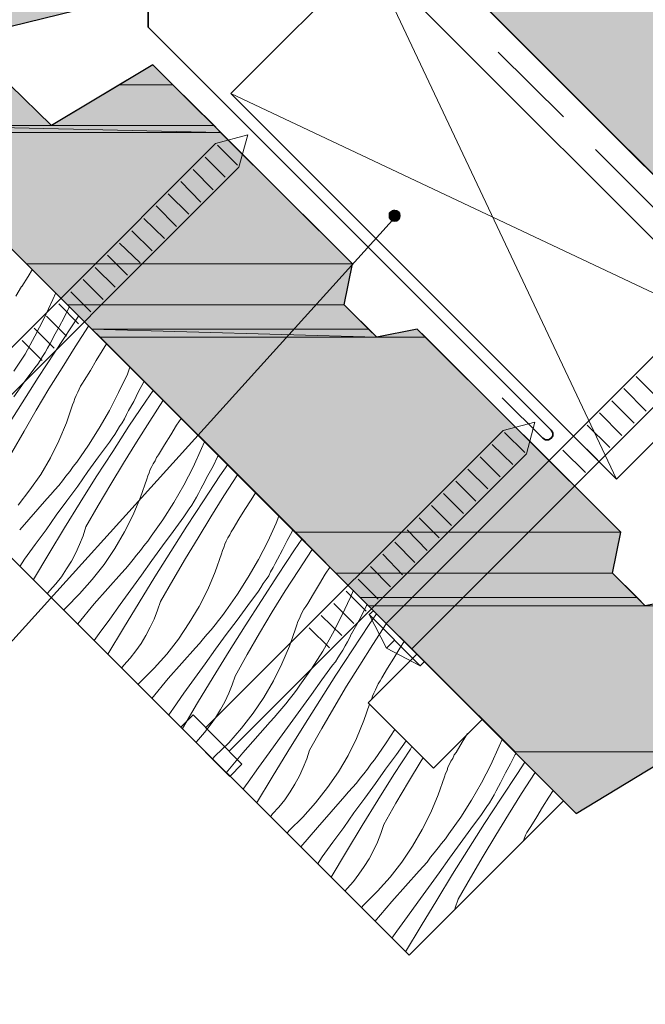
# Model space of a CAD drawing. Units: inches. Extents: x 0 to 210, y 0 to 297.
# Drawn here: x 84 to 111, y 79 to 122 of the extents above; entities that cross this region are included whole.
import ezdxf

# ---------------------------------------------------------------- set-up
doc = ezdxf.new("R2010")
doc.units = ezdxf.units.IN
doc.header["$MEASUREMENT"] = 0
doc.layers.add('Layer 1', color=7, linetype='Continuous')

# ---------------------------------------------------------------- blocks, each defined once
blk = doc.blocks.new('block 5')
at = {"layer": 'Layer 1', "true_color": 0xffffff}
for points in [[(100.372, 113.228), (100.309, 113.164), (100.774, 113.164)], [(100.309, 113.164), (100.309, 113.058), (100.796, 113.058)], [(100.309, 113.164), (100.774, 113.164), (100.796, 113.058)], [(100.309, 113.058), (100.309, 112.974), (100.774, 112.974)], [(100.309, 113.058), (100.796, 113.058), (100.774, 112.974)], [(100.309, 112.974), (100.372, 112.889), (100.732, 112.889)], [(100.309, 112.974), (100.774, 112.974), (100.732, 112.889)], [(100.457, 113.291), (100.372, 113.228), (100.732, 113.228)], [(100.372, 113.228), (100.732, 113.228), (100.774, 113.164)], [(100.542, 113.312), (100.457, 113.291), (100.647, 113.291)], [(100.457, 113.291), (100.647, 113.291), (100.732, 113.228)], [(100.372, 112.889), (100.457, 112.825), (100.647, 112.825)], [(100.372, 112.889), (100.732, 112.889), (100.647, 112.825)], [(100.457, 112.825), (100.647, 112.825), (100.542, 112.804)]]:
    blk.add_hatch(color=7, dxfattribs=at).paths.add_polyline_path(points)
at = {"layer": 'Layer 1', "color": 7, "lineweight": 13, "true_color": 0xffffff}
for points in [[(110.194, 101.607), (93.43, 118.371), (99.441, 124.382)], [(110.194, 101.607), (116.205, 107.618), (99.441, 124.382), (110.194, 101.607)], [(116.205, 107.618), (93.43, 118.371)], [(100.584, 113.016), (74.549, 84.208), (54.038, 84.208)]]:
    blk.add_lwpolyline(points, dxfattribs=at)
at = {"layer": 'Layer 1', "lineweight": 0}
for points in [[(100.372, 113.228), (100.309, 113.164), (100.774, 113.164)], [(100.309, 113.164), (100.309, 113.058), (100.796, 113.058)], [(100.309, 113.164), (100.774, 113.164), (100.796, 113.058)], [(100.309, 113.058), (100.309, 112.974), (100.774, 112.974)], [(100.309, 113.058), (100.796, 113.058), (100.774, 112.974)], [(100.309, 112.974), (100.372, 112.889), (100.732, 112.889)], [(100.309, 112.974), (100.774, 112.974), (100.732, 112.889)], [(100.457, 113.291), (100.372, 113.228), (100.732, 113.228)], [(100.372, 113.228), (100.732, 113.228), (100.774, 113.164)], [(100.542, 113.312), (100.457, 113.291), (100.647, 113.291)], [(100.457, 113.291), (100.647, 113.291), (100.732, 113.228)], [(100.372, 112.889), (100.457, 112.825), (100.647, 112.825)], [(100.372, 112.889), (100.732, 112.889), (100.647, 112.825)], [(100.457, 112.825), (100.647, 112.825), (100.542, 112.804)]]:
    blk.add_lwpolyline(points, dxfattribs=at)
at = {"layer": 'Layer 1', "color": 7, "lineweight": 35, "true_color": 0xffffff}
blk.add_lwpolyline([(106.997, 103.385), (107.103, 103.322), (107.23, 103.322), (107.357, 103.385), (107.421, 103.491), (107.421, 103.618), (107.357, 103.745)], dxfattribs=at)
blk = doc.blocks.new('block 2')
at = {"layer": 'Layer 1', "true_color": 0xe8e8e8}
blk.add_hatch(color=254, dxfattribs=at).paths.add_polyline_path([(100.838, 125.801), (127.212, 125.801), (114.025, 112.614)])
at = {"layer": 'Layer 1', "true_color": 0xb9b9b9}
for points in [[(78.846, 122.52), (88.858, 122.52), (83.841, 121.271)], [(90.043, 119.62), (88.604, 118.752), (90.911, 118.752)], [(83.841, 118.752), (79.544, 116.974), (85.64, 116.974)], [(88.604, 118.752), (85.64, 116.974), (92.71, 116.974)], [(88.604, 118.752), (90.911, 118.752), (92.71, 116.974)], [(78.846, 116.678), (84.561, 110.963), (98.721, 110.963)], [(78.846, 116.678), (92.985, 116.678), (98.721, 110.963)], [(84.561, 110.963), (86.339, 109.185), (98.361, 109.185)], [(84.561, 110.963), (98.721, 110.963), (98.361, 109.185)], [(86.339, 109.185), (87.397, 108.126), (99.42, 108.126)], [(86.339, 109.185), (98.362, 109.185), (99.42, 108.126)], [(87.757, 107.788), (96.245, 99.3), (110.384, 99.3)], [(87.757, 107.788), (101.896, 107.788), (110.384, 99.3)], [(96.245, 99.3), (98.002, 97.522), (110.024, 97.522)], [(96.245, 99.3), (110.384, 99.3), (110.024, 97.522)], [(98.002, 97.522), (99.06, 96.464), (111.083, 96.464)], [(98.002, 97.522), (110.024, 97.522), (111.083, 96.464)], [(99.06, 96.464), (99.42, 96.104), (111.442, 96.104)], [(99.06, 96.464), (111.083, 96.464), (111.442, 96.104)], [(99.42, 96.104), (105.791, 89.754), (119.93, 89.754)], [(99.42, 96.104), (113.559, 96.104), (119.93, 89.754)], [(105.791, 89.754), (112.861, 89.754), (108.437, 87.087)]]:
    blk.add_hatch(color=9, dxfattribs=at).paths.add_polyline_path(points)
h = blk.add_hatch(color=9, dxfattribs=at)
h.dxf.hatch_style = 2
h.paths.add_polyline_path([(78.846, 116.678), (92.985, 116.678), (79.544, 116.974)])
h = blk.add_hatch(color=9, dxfattribs=at)
h.dxf.hatch_style = 2
h.paths.add_polyline_path([(79.544, 116.974), (92.985, 116.678), (92.71, 116.974)])
h = blk.add_hatch(color=9, dxfattribs=at)
h.dxf.hatch_style = 2
h.paths.add_polyline_path([(87.397, 108.127), (99.78, 107.788), (99.42, 108.127)])
h = blk.add_hatch(color=9, dxfattribs=at)
h.dxf.hatch_style = 2
h.paths.add_polyline_path([(87.757, 107.788), (99.78, 107.788), (87.397, 108.126)])
h = blk.add_hatch(color=9, dxfattribs=at)
h.dxf.hatch_style = 2
h.paths.add_polyline_path([(99.78, 107.788), (101.896, 107.788), (101.537, 108.126)])
at = {"layer": 'Layer 1', "color": 7, "lineweight": 13, "true_color": 0xffffff}
for points in [[(143.192, 83.446), (100.838, 125.801), (100.838, 185.681)], [(100.182, 95.342), (125.815, 120.996)], [(101.304, 94.241), (126.937, 119.874)], [(92.774, 116.191), (94.171, 116.572), (93.789, 115.175)], [(79.862, 103.279), (92.773, 116.191)], [(80.878, 102.263), (93.789, 115.175)], [(106.278, 102.708), (106.638, 104.084), (105.262, 103.724), (92.35, 90.812)], [(93.366, 89.796), (106.278, 102.708)], [(99.632, 95.892), (99.441, 95.723)], [(101.854, 93.691), (99.631, 95.892)], [(101.663, 93.5), (99.441, 95.723), (100.203, 94.262), (101.663, 93.5), (101.854, 93.691)], [(100.203, 94.262), (100.563, 94.622)], [(91.8, 91.362), (91.271, 90.833)], [(93.387, 88.695), (93.917, 89.225), (91.8, 91.362)], [(93.387, 88.695), (91.271, 90.833)]]:
    blk.add_lwpolyline(points, dxfattribs=at)
at = {"layer": 'Layer 1', "color": 7, "lineweight": 25, "true_color": 0xffffff}
for points in [[(78.846, 158.524), (83.841, 159.773), (83.841, 167.774), (85.344, 167.774), (85.344, 170.78), (83.841, 170.78), (83.841, 175.288), (88.858, 175.288), (88.858, 155.286), (87.355, 154.27), (87.355, 152.28), (88.858, 151.285), (88.858, 138.776), (87.355, 137.781), (87.355, 135.77), (88.858, 134.775), (88.858, 122.52), (83.841, 121.271), (83.841, 118.752), (78.846, 116.678), (78.846, 158.524)], [(114.025, 112.614), (145.838, 144.448), (100.838, 125.801), (114.025, 112.614)], [(108.437, 87.087), (112.861, 89.754), (118.512, 84.081), (119.571, 85.139), (121.687, 83.023), (120.629, 81.964), (123.804, 78.789), (127.339, 82.324), (113.199, 96.464), (111.442, 96.104), (110.024, 97.522), (110.384, 99.3), (101.536, 108.126), (99.78, 107.788), (98.361, 109.185), (98.721, 110.963), (90.043, 119.62), (85.64, 116.974), (83.841, 118.752), (78.846, 116.678), (108.437, 87.087)], [(69.342, 112.741), (101.177, 80.927), (107.886, 87.637), (104.352, 91.172), (102.235, 89.055), (99.399, 91.892), (101.515, 94.008), (82.423, 113.101), (80.306, 110.984), (77.47, 113.799), (79.608, 115.937), (78.846, 116.678), (69.342, 112.741)]]:
    blk.add_lwpolyline(points, dxfattribs=at)
at = {"layer": 'Layer 1', "color": 7, "lineweight": 35, "true_color": 0xffffff}
for points in [[(89.852, 145.994), (89.852, 121.25), (107.357, 103.745)], [(106.997, 103.385), (105.219, 105.142)]]:
    blk.add_lwpolyline(points, dxfattribs=at)
at = {"layer": 'Layer 1', "lineweight": 0}
for points in [[(78.846, 122.52), (88.858, 122.52), (83.841, 121.271)], [(90.043, 119.62), (88.604, 118.752), (90.911, 118.752)], [(83.841, 118.752), (79.544, 116.974), (85.64, 116.974)], [(88.604, 118.752), (85.64, 116.974), (92.71, 116.974)], [(88.604, 118.752), (90.911, 118.752), (92.71, 116.974)], [(78.846, 116.678), (92.985, 116.678), (79.544, 116.974), (78.846, 116.678)], [(79.544, 116.974), (92.985, 116.678), (92.71, 116.974), (79.544, 116.974)], [(78.846, 116.678), (84.561, 110.963), (98.721, 110.963)], [(78.846, 116.678), (92.985, 116.678), (98.721, 110.963)], [(84.561, 110.963), (86.339, 109.185), (98.361, 109.185)], [(84.561, 110.963), (98.721, 110.963), (98.361, 109.185)], [(86.339, 109.185), (87.397, 108.126), (99.42, 108.126)], [(86.339, 109.185), (98.362, 109.185), (99.42, 108.126)], [(87.397, 108.127), (99.78, 107.788), (99.42, 108.127), (87.397, 108.127)], [(87.757, 107.788), (99.78, 107.788), (87.397, 108.126), (87.757, 107.788)], [(99.78, 107.788), (101.896, 107.788), (101.537, 108.126), (99.78, 107.788)], [(87.757, 107.788), (96.245, 99.3), (110.384, 99.3)], [(87.757, 107.788), (101.896, 107.788), (110.384, 99.3)], [(96.245, 99.3), (98.002, 97.522), (110.024, 97.522)], [(96.245, 99.3), (110.384, 99.3), (110.024, 97.522)], [(98.002, 97.522), (99.06, 96.464), (111.083, 96.464)], [(98.002, 97.522), (110.024, 97.522), (111.083, 96.464)], [(99.06, 96.464), (99.42, 96.104), (111.442, 96.104)], [(99.06, 96.464), (111.083, 96.464), (111.442, 96.104)], [(99.42, 96.104), (105.791, 89.754), (119.93, 89.754)], [(99.42, 96.104), (113.559, 96.104), (119.93, 89.754)], [(105.791, 89.754), (112.861, 89.754), (108.437, 87.087)]]:
    blk.add_lwpolyline(points, dxfattribs=at)
at = {"layer": 'Layer 1', "color": 7, "lineweight": 5, "true_color": 0xffffff}
for points in [[(107.887, 117.355), (105.05, 120.17)], [(93.726, 115.26), (92.858, 116.127)], [(93.197, 114.73), (92.329, 115.598)], [(112.12, 113.101), (109.283, 115.937)], [(92.668, 114.18), (91.8, 115.069)], [(92.138, 113.651), (91.271, 114.54)], [(91.609, 113.122), (90.72, 114.011)], [(91.08, 112.593), (90.191, 113.482)], [(90.551, 112.063), (89.662, 112.931)], [(90.022, 111.534), (89.133, 112.402)], [(89.493, 111.005), (88.604, 111.873)], [(88.942, 110.476), (88.074, 111.344)], [(88.413, 109.947), (87.545, 110.815)], [(87.884, 109.418), (87.016, 110.285)], [(87.355, 108.888), (86.487, 109.756)], [(86.826, 108.359), (85.958, 109.227)], [(86.296, 107.83), (85.429, 108.698)], [(85.767, 107.301), (84.899, 108.169)], [(85.238, 106.772), (84.37, 107.64)], [(112.014, 105.1), (111.04, 106.073)], [(111.485, 104.57), (110.511, 105.544)], [(110.956, 104.041), (109.982, 105.015)], [(110.426, 103.512), (109.453, 104.486)], [(106.214, 102.771), (105.325, 103.639)], [(109.897, 102.983), (108.924, 103.957)], [(109.368, 102.454), (108.394, 103.406)], [(105.685, 102.242), (104.796, 103.11)], [(108.839, 101.903), (107.865, 102.877)], [(105.135, 101.713), (104.267, 102.581)], [(104.606, 101.184), (103.738, 102.052)], [(104.076, 100.655), (103.209, 101.522)], [(103.547, 100.125), (102.679, 100.993)], [(103.018, 99.596), (102.15, 100.464)], [(102.489, 99.067), (101.621, 99.935)], [(101.96, 98.517), (101.092, 99.406)], [(101.431, 97.988), (100.563, 98.877)], [(100.901, 97.458), (100.034, 98.347)], [(100.372, 96.929), (99.504, 97.818)], [(99.843, 96.4), (98.975, 97.268)], [(99.314, 95.871), (98.446, 96.739)], [(98.785, 95.342), (97.917, 96.21)], [(98.256, 94.813), (97.367, 95.68)], [(97.726, 94.283), (96.837, 95.151)]]:
    blk.add_lwpolyline(points, dxfattribs=at)
at = {"layer": 'Layer 1', "color": 9, "lineweight": 13, "true_color": 0xb9b9b9}
for points in [[(84.351, 109.988), (84.626, 110.411)], [(84.626, 110.411), (84.816, 110.729)], [(84.096, 109.565), (84.35, 109.988)], [(85.832, 109.713), (85.705, 109.416)], [(85.705, 109.416), (85.324, 108.612)], [(86.404, 109.056), (86.192, 108.633)], [(86.425, 109.099), (86.404, 109.056)], [(86.509, 108.232), (86.826, 108.697)], [(85.324, 108.612), (84.922, 107.829)], [(86.192, 108.633), (85.98, 108.231)], [(87.25, 108.253), (87.271, 108.274)], [(84.922, 107.829), (84.499, 107.046)], [(85.662, 107.639), (85.747, 107.83)], [(85.981, 108.231), (85.748, 107.829)], [(85.789, 107.131), (86.509, 108.232)], [(86.678, 107.364), (87.25, 108.253)], [(85.471, 107.3), (85.577, 107.47)], [(85.577, 107.47), (85.662, 107.639)], [(87.843, 107.194), (88.034, 107.49)], [(84.499, 107.046), (84.012, 106.305)], [(85.069, 106.03), (85.789, 107.131)], [(85.26, 106.941), (85.366, 107.11)], [(85.366, 107.11), (85.471, 107.3)], [(86.107, 106.453), (86.678, 107.364)], [(87.589, 106.771), (87.843, 107.194)], [(84.921, 106.454), (85.048, 106.602)], [(85.048, 106.602), (85.154, 106.771)], [(85.154, 106.771), (85.26, 106.941)], [(87.335, 106.326), (87.589, 106.771)], [(84.455, 105.819), (84.921, 106.454)], [(85.535, 105.543), (86.107, 106.453)], [(87.06, 105.903), (87.335, 106.326)], [(88.944, 106.178), (88.563, 105.374)], [(89.05, 106.474), (88.944, 106.178)], [(84.011, 105.184), (84.455, 105.819)], [(84.371, 104.93), (85.069, 106.03)], [(86.912, 105.649), (86.996, 105.776)], [(86.996, 105.776), (87.06, 105.903)], [(89.642, 105.818), (89.431, 105.416)], [(89.663, 105.86), (89.642, 105.818)], [(84.985, 104.612), (85.535, 105.543)], [(86.721, 105.247), (86.785, 105.395)], [(86.785, 105.395), (86.848, 105.522)], [(86.848, 105.522), (86.912, 105.649)], [(88.563, 105.373), (88.161, 104.59)], [(89.431, 105.416), (89.219, 104.992)], [(89.747, 104.993), (90.065, 105.459)], [(83.672, 103.829), (84.371, 104.93)], [(86.298, 104.061), (86.552, 104.845)], [(86.552, 104.845), (86.615, 104.972)], [(86.615, 104.972), (86.657, 105.12)], [(86.658, 105.12), (86.721, 105.247)], [(89.219, 104.992), (88.986, 104.59)], [(89.007, 103.914), (89.747, 104.993)], [(89.917, 104.125), (90.488, 105.014)], [(90.488, 105.014), (90.488, 105.035)], [(84.456, 103.702), (84.985, 104.612)], [(88.161, 104.59), (87.716, 103.828)], [(88.816, 104.231), (88.901, 104.422)], [(88.901, 104.422), (88.985, 104.591)], [(85.959, 103.278), (86.298, 104.061)], [(88.604, 103.893), (88.71, 104.062)], [(88.71, 104.062), (88.816, 104.231)], [(89.345, 103.215), (89.917, 104.125)], [(91.082, 103.955), (91.272, 104.252)], [(83.927, 102.77), (84.456, 103.702)], [(87.716, 103.828), (87.25, 103.087)], [(88.287, 103.385), (88.392, 103.554)], [(88.308, 102.813), (89.006, 103.914)], [(88.392, 103.554), (88.498, 103.723)], [(88.498, 103.723), (88.604, 103.893)], [(90.827, 103.532), (91.081, 103.955)], [(85.599, 102.537), (85.959, 103.278)], [(87.694, 102.58), (88.16, 103.215)], [(88.16, 103.215), (88.287, 103.385)], [(88.774, 102.305), (89.345, 103.215)], [(90.552, 103.109), (90.827, 103.532)], [(92.288, 103.236), (92.161, 102.939)], [(87.25, 103.087), (86.742, 102.347)], [(87.588, 101.712), (88.308, 102.813)], [(90.298, 102.664), (90.552, 103.109)], [(92.161, 102.939), (91.801, 102.135)], [(85.176, 101.818), (85.599, 102.537)], [(86.593, 102.157), (86.741, 102.348)], [(87.228, 101.945), (87.694, 102.58)], [(88.224, 101.395), (88.774, 102.305)], [(90.002, 102.156), (90.065, 102.283)], [(90.065, 102.283), (90.15, 102.41)], [(90.15, 102.41), (90.214, 102.558)], [(90.214, 102.558), (90.298, 102.664)], [(92.86, 102.579), (92.669, 102.177)], [(92.902, 102.643), (92.86, 102.579)], [(86.275, 101.734), (86.445, 101.946)], [(86.445, 101.946), (86.593, 102.157)], [(86.784, 101.31), (87.228, 101.945)], [(89.832, 101.754), (89.896, 101.881)], [(89.896, 101.881), (89.938, 102.029)], [(89.938, 102.029), (90.002, 102.156)], [(91.801, 102.135), (91.399, 101.352)], [(92.669, 102.177), (92.436, 101.775)], [(92.965, 101.755), (93.303, 102.241)], [(84.71, 101.14), (85.176, 101.818)], [(85.958, 101.332), (86.127, 101.543)], [(86.127, 101.543), (86.275, 101.734)], [(86.89, 100.591), (87.588, 101.712)], [(89.515, 100.823), (89.79, 101.606)], [(89.79, 101.606), (89.832, 101.754)], [(92.436, 101.775), (92.225, 101.352)], [(92.245, 100.675), (92.965, 101.755)], [(93.134, 100.887), (93.727, 101.797)], [(93.727, 101.797), (93.748, 101.797)], [(84.202, 100.484), (84.71, 101.14)], [(85.619, 100.951), (85.789, 101.141)], [(85.789, 101.141), (85.958, 101.332)], [(86.318, 100.675), (86.784, 101.31)], [(87.673, 100.463), (88.224, 101.395)], [(91.399, 101.352), (90.955, 100.59)], [(91.948, 100.823), (92.033, 100.993)], [(92.033, 100.993), (92.139, 101.183)], [(92.139, 101.183), (92.224, 101.353)], [(94.32, 100.717), (94.51, 101.013)], [(84.265, 99.406), (85.45, 100.76)], [(85.45, 100.76), (85.619, 100.951)], [(85.852, 100.04), (86.318, 100.675)], [(86.212, 99.49), (86.89, 100.591)], [(89.197, 100.061), (89.515, 100.823)], [(90.955, 100.59), (90.489, 99.849)], [(91.525, 99.574), (92.245, 100.675)], [(91.737, 100.485), (91.843, 100.654)], [(91.843, 100.654), (91.948, 100.823)], [(92.563, 99.976), (93.134, 100.887)], [(94.045, 100.294), (94.32, 100.717)], [(87.144, 99.532), (87.673, 100.463)], [(91.398, 99.977), (91.504, 100.146)], [(91.504, 100.146), (91.631, 100.316)], [(91.631, 100.315), (91.737, 100.485)], [(93.791, 99.87), (94.045, 100.294)], [(85.408, 99.405), (85.852, 100.04)], [(88.816, 99.32), (89.197, 100.061)], [(90.489, 99.849), (89.981, 99.129)], [(90.932, 99.342), (91.398, 99.977)], [(92.012, 99.066), (92.563, 99.976)], [(93.537, 99.447), (93.791, 99.87)], [(95.4, 99.701), (95.04, 98.897)], [(95.527, 99.997), (95.4, 99.701)], [(84.942, 98.77), (85.408, 99.405)], [(85.535, 98.368), (86.212, 99.49)], [(87.017, 99.151), (87.144, 99.532)], [(88.393, 98.6), (88.816, 99.32)], [(90.467, 98.707), (90.932, 99.342)], [(90.827, 98.474), (91.525, 99.574)], [(93.389, 99.193), (93.452, 99.32)], [(93.452, 99.32), (93.537, 99.447)], [(96.098, 99.341), (95.886, 98.939)], [(96.119, 99.404), (96.098, 99.341)], [(86.869, 98.77), (87.017, 99.151)], [(89.662, 98.707), (89.832, 98.919)], [(89.832, 98.919), (89.98, 99.13)], [(91.462, 98.156), (92.012, 99.066)], [(93.177, 98.791), (93.24, 98.918)], [(93.24, 98.918), (93.304, 99.066)], [(93.304, 99.066), (93.389, 99.193)], [(95.04, 98.896), (94.638, 98.113)], [(95.886, 98.939), (95.675, 98.537)], [(96.203, 98.537), (96.521, 99.003)], [(84.476, 98.136), (84.942, 98.771)], [(86.699, 98.41), (86.869, 98.77)], [(87.927, 97.902), (88.393, 98.6)], [(89.345, 98.305), (89.514, 98.517)], [(89.514, 98.517), (89.662, 98.707)], [(90.001, 98.072), (90.467, 98.707)], [(90.128, 97.373), (90.827, 98.474)], [(93.029, 98.368), (93.071, 98.516)], [(93.071, 98.516), (93.134, 98.643)], [(93.135, 98.643), (93.177, 98.791)], [(95.675, 98.537), (95.463, 98.134)], [(95.484, 97.437), (96.203, 98.537)], [(96.373, 97.648), (96.965, 98.558)], [(96.965, 98.558), (96.987, 98.558)], [(84.265, 97.818), (84.476, 98.136)], [(84.858, 97.246), (85.535, 98.368)], [(86.297, 97.712), (86.509, 98.05)], [(86.509, 98.05), (86.699, 98.41)], [(89.027, 97.903), (89.196, 98.114)], [(89.196, 98.114), (89.345, 98.305)], [(89.556, 97.437), (90.001, 98.072)], [(90.912, 97.225), (91.462, 98.156)], [(92.753, 97.584), (93.029, 98.368)], [(94.638, 98.113), (94.193, 97.351)], [(95.356, 97.945), (95.462, 98.135)], [(86.086, 97.373), (86.297, 97.712)], [(87.419, 97.246), (87.927, 97.902)], [(88.688, 97.522), (88.858, 97.712)], [(88.858, 97.712), (89.027, 97.903)], [(92.436, 96.822), (92.753, 97.584)], [(95.081, 97.416), (95.166, 97.585)], [(95.166, 97.585), (95.272, 97.775)], [(95.272, 97.775), (95.356, 97.945)], [(95.801, 96.759), (96.373, 97.648)], [(97.537, 97.478), (97.749, 97.796)], [(85.832, 97.056), (86.086, 97.373)], [(86.869, 96.632), (87.419, 97.246)], [(87.503, 96.188), (88.688, 97.522)], [(89.091, 96.802), (89.556, 97.437)], [(89.451, 96.251), (90.128, 97.373)], [(90.383, 96.293), (90.912, 97.225)], [(94.193, 97.351), (93.727, 96.61)], [(94.764, 96.336), (95.483, 97.437)], [(94.848, 97.077), (94.975, 97.246)], [(94.975, 97.246), (95.081, 97.416)], [(97.283, 97.055), (97.537, 97.478)], [(85.451, 96.632), (85.556, 96.759)], [(85.556, 96.759), (85.832, 97.056)], [(88.625, 96.167), (89.091, 96.802)], [(92.055, 96.082), (92.436, 96.822)], [(94.171, 96.125), (94.637, 96.738)], [(94.637, 96.738), (94.742, 96.908)], [(94.742, 96.908), (94.848, 97.077)], [(95.23, 95.849), (95.801, 96.759)], [(97.029, 96.632), (97.283, 97.055)], [(98.765, 96.78), (98.638, 96.484)], [(86.276, 96.039), (86.869, 96.632)], [(90.255, 95.912), (90.382, 96.293)], [(93.727, 96.61), (93.219, 95.891)], [(94.065, 95.235), (94.764, 96.336)], [(96.775, 96.208), (97.029, 96.632)], [(98.638, 96.484), (98.257, 95.679)], [(86.17, 95.912), (86.276, 96.039)], [(86.783, 95.321), (87.503, 96.188)], [(88.181, 95.532), (88.625, 96.167)], [(88.774, 95.13), (89.451, 96.251)], [(90.107, 95.531), (90.255, 95.912)], [(91.632, 95.362), (92.055, 96.082)], [(93.07, 95.68), (93.218, 95.892)], [(93.705, 95.49), (94.171, 96.125)], [(94.679, 94.918), (95.23, 95.849)], [(96.542, 95.827), (96.606, 95.954)], [(96.606, 95.954), (96.691, 96.081)], [(96.691, 96.081), (96.775, 96.208)], [(99.337, 96.124), (99.125, 95.7)], [(99.358, 96.166), (99.337, 96.124)], [(87.715, 94.897), (88.181, 95.532)], [(89.938, 95.172), (90.107, 95.532)], [(92.752, 95.278), (92.901, 95.469)], [(92.901, 95.469), (93.07, 95.68)], [(93.24, 94.855), (93.705, 95.49)], [(96.309, 95.277), (96.352, 95.425)], [(96.352, 95.425), (96.415, 95.552)], [(96.415, 95.552), (96.479, 95.7)], [(96.479, 95.7), (96.542, 95.827)], [(98.257, 95.679), (97.855, 94.896)], [(99.125, 95.7), (98.913, 95.298)], [(99.442, 95.299), (99.759, 95.764)], [(88.096, 94.008), (88.774, 95.13)], [(89.747, 94.812), (89.938, 95.172)], [(91.166, 94.663), (91.632, 95.362)], [(92.414, 94.876), (92.583, 95.066)], [(92.583, 95.066), (92.752, 95.278)], [(93.367, 94.135), (94.065, 95.235)], [(95.992, 94.346), (96.267, 95.15)], [(96.267, 95.15), (96.309, 95.277)], [(98.913, 95.298), (98.681, 94.896)], [(98.722, 94.198), (99.442, 95.299)], [(99.611, 94.431), (100.183, 95.32)], [(100.183, 95.32), (100.204, 95.341)], [(87.503, 94.601), (87.715, 94.897)], [(89.536, 94.473), (89.747, 94.812)], [(90.658, 94.007), (91.166, 94.663)], [(92.075, 94.474), (92.244, 94.685)], [(92.244, 94.685), (92.414, 94.876)], [(92.774, 94.22), (93.239, 94.855)], [(94.15, 93.986), (94.679, 94.918)], [(97.855, 94.896), (97.432, 94.134)], [(98.51, 94.537), (98.595, 94.706)], [(98.595, 94.706), (98.68, 94.897)], [(89.07, 93.838), (89.303, 94.156)], [(89.303, 94.156), (89.536, 94.473)], [(90.72, 92.95), (91.906, 94.283)], [(91.906, 94.283), (92.075, 94.474)], [(92.329, 93.585), (92.774, 94.22)], [(92.668, 93.013), (93.367, 94.135)], [(95.653, 93.584), (95.992, 94.346)], [(97.432, 94.134), (96.945, 93.372)], [(98.002, 93.097), (98.722, 94.198)], [(98.193, 94.008), (98.298, 94.177)], [(98.298, 94.177), (98.404, 94.368)], [(98.404, 94.368), (98.51, 94.537)], [(99.04, 93.521), (99.611, 94.431)], [(100.522, 93.838), (100.776, 94.261)], [(100.776, 94.261), (100.966, 94.557)], [(88.795, 93.521), (89.07, 93.838)], [(90.108, 93.394), (90.658, 94.007)], [(93.621, 93.055), (94.15, 93.986)], [(97.981, 93.669), (98.087, 93.839)], [(98.087, 93.839), (98.193, 94.008)], [(100.247, 93.393), (100.522, 93.838)], [(88.689, 93.394), (88.795, 93.521)], [(89.515, 92.801), (90.107, 93.394)], [(91.864, 92.95), (92.329, 93.585)], [(95.293, 92.843), (95.653, 93.584)], [(96.945, 93.372), (96.437, 92.652)], [(97.388, 92.886), (97.854, 93.521)], [(97.854, 93.521), (97.981, 93.669)], [(98.468, 92.61), (99.04, 93.521)], [(99.993, 92.97), (100.247, 93.393)], [(90.001, 92.082), (90.72, 92.95)], [(91.398, 92.315), (91.864, 92.95)], [(91.991, 91.891), (92.668, 93.013)], [(93.494, 92.674), (93.621, 93.055)], [(96.944, 92.251), (97.388, 92.886)], [(97.304, 91.997), (98.002, 93.097)], [(99.929, 92.843), (99.993, 92.97)], [(89.409, 92.695), (89.515, 92.801)], [(93.346, 92.314), (93.494, 92.674)], [(94.87, 92.123), (95.293, 92.843)], [(96.139, 92.251), (96.287, 92.442)], [(96.287, 92.442), (96.436, 92.653)], [(97.918, 91.679), (98.468, 92.61)], [(99.654, 92.314), (99.717, 92.462)], [(99.717, 92.462), (99.781, 92.589)], [(99.781, 92.589), (99.844, 92.716)], [(99.844, 92.716), (99.929, 92.843)], [(90.953, 91.659), (91.398, 92.315)], [(93.176, 91.933), (93.346, 92.314)], [(94.404, 91.446), (94.87, 92.123)], [(95.822, 91.849), (95.97, 92.04)], [(95.97, 92.04), (96.139, 92.251)], [(96.478, 91.616), (96.944, 92.251)], [(96.605, 90.896), (97.304, 91.997)], [(99.527, 92.018), (99.548, 92.039)], [(99.548, 92.039), (99.59, 92.187)], [(99.59, 92.187), (99.654, 92.314)], [(90.742, 91.362), (90.953, 91.659)], [(91.335, 90.769), (91.991, 91.891)], [(92.774, 91.235), (92.986, 91.595)], [(92.986, 91.595), (93.176, 91.933)], [(95.483, 91.447), (95.652, 91.637)], [(95.652, 91.637), (95.822, 91.849)], [(96.012, 90.981), (96.478, 91.616)], [(97.389, 90.769), (97.918, 91.679)], [(99.209, 91.129), (99.463, 91.827)], [(92.541, 90.917), (92.774, 91.235)], [(93.896, 90.79), (94.404, 91.446)], [(95.144, 91.066), (95.314, 91.257)], [(95.314, 91.256), (95.483, 91.447)], [(92.287, 90.6), (92.541, 90.917)], [(93.346, 90.155), (93.896, 90.79)], [(93.959, 89.711), (95.144, 91.066)], [(95.547, 90.346), (96.012, 90.981)], [(95.907, 89.774), (96.605, 90.896)], [(96.86, 89.838), (97.389, 90.769)], [(98.892, 90.345), (99.209, 91.129)], [(100.564, 90.726), (100.183, 90.155)], [(91.928, 90.176), (92.033, 90.303)], [(92.033, 90.303), (92.287, 90.6)], [(95.102, 89.711), (95.547, 90.346)], [(98.532, 89.605), (98.892, 90.345)], [(103.485, 90.176), (103.718, 90.557)], [(105.221, 90.303), (105.094, 90.007)], [(92.753, 89.584), (93.346, 90.155)], [(100.183, 90.155), (99.675, 89.414)], [(100.521, 88.779), (101.241, 89.88)], [(100.627, 89.648), (101.05, 90.24)], [(101.241, 89.88), (101.304, 89.986)], [(103.231, 89.731), (103.485, 90.176)], [(105.094, 90.007), (104.734, 89.202)], [(92.647, 89.457), (92.753, 89.584)], [(93.239, 88.844), (93.959, 89.711)], [(94.636, 89.076), (95.102, 89.711)], [(95.229, 88.653), (95.907, 89.774)], [(96.584, 89.076), (96.732, 89.457)], [(96.732, 89.457), (96.859, 89.838)], [(98.109, 88.885), (98.532, 89.605)], [(100.161, 89.013), (100.627, 89.648)], [(101.707, 89.372), (101.791, 89.499)], [(102.998, 89.35), (103.083, 89.477)], [(103.083, 89.477), (103.146, 89.626)], [(103.146, 89.626), (103.231, 89.731)], [(105.792, 89.647), (105.581, 89.244)], [(105.835, 89.71), (105.792, 89.647)], [(94.192, 88.441), (94.636, 89.076)], [(96.415, 88.716), (96.584, 89.076)], [(99.208, 88.801), (99.378, 89.013)], [(99.378, 89.013), (99.526, 89.224)], [(99.526, 89.224), (99.674, 89.415)], [(99.716, 88.378), (100.161, 89.013)], [(101.156, 88.462), (101.707, 89.372)], [(102.829, 88.948), (102.871, 89.097)], [(102.871, 89.096), (102.935, 89.223)], [(102.935, 89.223), (102.998, 89.35)], [(104.734, 89.202), (104.332, 88.419)], [(105.581, 89.244), (105.369, 88.842)], [(105.897, 88.822), (106.215, 89.309)], [(94.552, 87.531), (95.229, 88.653)], [(96.224, 88.356), (96.415, 88.716)], [(97.643, 88.208), (98.109, 88.885)], [(98.891, 88.399), (99.06, 88.611)], [(99.06, 88.611), (99.208, 88.801)], [(99.823, 87.658), (100.521, 88.78)], [(102.448, 87.89), (102.723, 88.673)], [(102.723, 88.673), (102.765, 88.821)], [(102.765, 88.821), (102.829, 88.948)], [(105.369, 88.842), (105.158, 88.419)], [(105.178, 87.742), (105.897, 88.822)], [(106.067, 87.954), (106.66, 88.864)], [(106.66, 88.864), (106.681, 88.864)], [(93.959, 88.124), (94.192, 88.441)], [(96.013, 88.017), (96.224, 88.356)], [(97.114, 87.551), (97.643, 88.208)], [(98.552, 88.018), (98.721, 88.208)], [(98.721, 88.208), (98.891, 88.399)], [(99.251, 87.743), (99.716, 88.378)], [(100.606, 87.53), (101.156, 88.462)], [(104.332, 88.419), (103.887, 87.657)], [(104.966, 88.06), (105.072, 88.25)], [(105.072, 88.25), (105.157, 88.42)], [(95.78, 87.679), (96.013, 88.017)], [(97.197, 86.473), (98.383, 87.828)], [(98.383, 87.828), (98.552, 88.018)], [(98.785, 87.108), (99.251, 87.743)], [(102.13, 87.128), (102.448, 87.89)], [(104.458, 86.642), (105.178, 87.742)], [(104.67, 87.552), (104.775, 87.721)], [(104.775, 87.721), (104.881, 87.891)], [(104.881, 87.891), (104.966, 88.06)], [(105.496, 87.044), (106.067, 87.954)], [(106.978, 87.361), (107.253, 87.784)], [(107.253, 87.784), (107.443, 88.08)], [(95.251, 87.065), (95.526, 87.361)], [(95.526, 87.361), (95.78, 87.679)], [(96.563, 86.917), (97.114, 87.552)], [(99.145, 86.557), (99.823, 87.658)], [(100.077, 86.599), (100.606, 87.53)], [(103.887, 87.657), (103.422, 86.916)], [(104.437, 87.213), (104.564, 87.383)], [(104.564, 87.383), (104.67, 87.552)], [(106.724, 86.937), (106.978, 87.361)], [(95.166, 86.938), (95.251, 87.065)], [(95.971, 86.345), (96.563, 86.917)], [(98.341, 86.473), (98.785, 87.108)], [(101.749, 86.387), (102.13, 87.128)], [(103.422, 86.916), (102.914, 86.196)], [(103.865, 86.409), (104.331, 87.044)], [(104.331, 87.044), (104.437, 87.213)], [(104.945, 86.133), (105.496, 87.044)], [(106.47, 86.514), (106.724, 86.937)], [(96.478, 85.626), (97.197, 86.473)], [(97.875, 85.838), (98.341, 86.473)], [(98.468, 85.435), (99.145, 86.557)], [(99.95, 86.218), (100.077, 86.599)], [(103.76, 85.541), (104.458, 86.642)], [(106.385, 86.387), (106.47, 86.514)], [(95.865, 86.218), (95.971, 86.345)], [(99.802, 85.837), (99.95, 86.218)], [(101.326, 85.668), (101.749, 86.387)], [(102.764, 85.986), (102.913, 86.198)], [(103.4, 85.774), (103.865, 86.409)], [(104.395, 85.223), (104.945, 86.133)], [(106.173, 85.985), (106.237, 86.133)], [(106.237, 86.133), (106.3, 86.26)], [(106.3, 86.26), (106.385, 86.387)], [(97.409, 85.203), (97.875, 85.838)], [(99.632, 85.477), (99.802, 85.837)], [(100.86, 84.969), (101.326, 85.668)], [(102.277, 85.372), (102.447, 85.584)], [(102.447, 85.584), (102.595, 85.774)], [(102.595, 85.774), (102.764, 85.986)], [(102.934, 85.139), (103.399, 85.774)], [(106.131, 85.879), (106.173, 85.985)], [(97.198, 84.885), (97.409, 85.203)], [(97.791, 84.313), (98.468, 85.435)], [(99.442, 85.118), (99.632, 85.477)], [(101.96, 84.97), (102.108, 85.182)], [(102.108, 85.182), (102.277, 85.372)], [(103.061, 84.44), (103.76, 85.541)], [(103.845, 84.292), (104.395, 85.223)], [(98.997, 84.44), (99.23, 84.779)], [(99.23, 84.779), (99.442, 85.118)], [(100.352, 84.313), (100.86, 84.969)], [(101.621, 84.589), (101.791, 84.78)], [(101.791, 84.779), (101.96, 84.97)], [(102.489, 84.504), (102.934, 85.139)], [(98.764, 84.123), (98.997, 84.44)], [(99.802, 83.699), (100.352, 84.313)], [(100.436, 83.256), (101.621, 84.589)], [(102.024, 83.869), (102.489, 84.504)], [(102.384, 83.319), (103.061, 84.44)], [(98.489, 83.826), (98.764, 84.123)], [(101.558, 83.234), (102.024, 83.869)], [(103.315, 83.361), (103.845, 84.292)], [(98.383, 83.699), (98.489, 83.826)], [(99.209, 83.107), (99.802, 83.699)], [(99.103, 82.98), (99.209, 83.107)], [(99.695, 82.388), (100.436, 83.256)], [(101.113, 82.599), (101.558, 83.234)], [(101.706, 82.197), (102.384, 83.319)], [(103.188, 82.98), (103.315, 83.361)], [(100.648, 81.964), (101.113, 82.599)], [(103.167, 82.916), (103.188, 82.98)], [(101.029, 81.075), (101.706, 82.197)], [(100.436, 81.668), (100.648, 81.964)]]:
    blk.add_lwpolyline(points, dxfattribs=at)
at = {"layer": 'Layer 1'}
blk.add_blockref('block 5', (0, 0), dxfattribs=at)

msp = doc.modelspace()

# ---------------------------------------------------------------- block references
at = {"layer": 'Layer 1'}
msp.add_blockref('block 2', (0, 0), dxfattribs=at)

doc.saveas('drawing.dxf')
